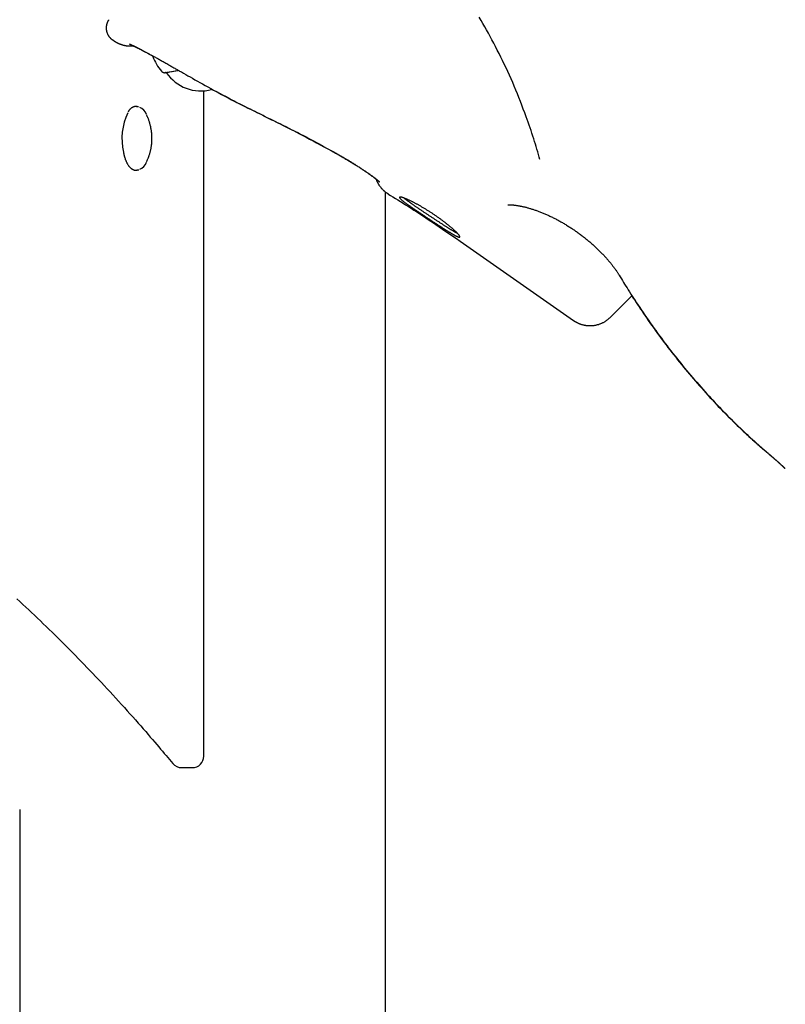
# Model space of a CAD drawing. Extents: x -5971 to 17235, y -2225 to 2730.
# Drawn here: x 3225 to 3490, y -1025 to -684 of the extents above; entities that cross this region are included whole.
import ezdxf

# ---------------------------------------------------------------- set-up
doc = ezdxf.new("R2010")
doc.units = 0

msp = doc.modelspace()

# ---------------------------------------------------------------- linework, layer by layer
at = {"color": 7, "linetype": 'Continuous'}
for p, q in [((3257.24, -691.09), (3257.88, -691.5)), ((3275.76, -702.36), (3275.76, -702.37)), ((3288.71, -938.7), (3288.71, -708.7)), ((3265.68, -714.13), (3265.23, -714.13)), ((3265.68, -714.13), (3265.89, -714.15)), ((3266.2, -714.2), (3265.94, -714.19)), ((3265.23, -736.13), (3265.68, -736.13)), ((3266.02, -736.1), (3265.68, -736.13)), ((3266.09, -736.06), (3266.24, -736.03)), ((3351.52, -1099.2), (3351.52, -743.72)), ((3377.24, -760.65), (3416.4, -788.07)), ((3429.22, -786.96), (3436.67, -779.51)), ((3281.05, -942.7), (3284.71, -942.7)), ((3225.11, -957.13), (3225.11, -1071.42))]:
    msp.add_line(p, q, dxfattribs=at)
for points in [[(3255.82, -684.18), (3255.82, -684.19), (3255.82, -684.19), (3255.81, -684.2), (3255.81, -684.2), (3255.8, -684.21), (3255.8, -684.21), (3255.8, -684.22), (3255.79, -684.23), (3255.79, -684.23), (3255.78, -684.24), (3255.78, -684.25), (3255.77, -684.26), (3255.77, -684.27), (3255.76, -684.28), (3255.75, -684.29), (3255.74, -684.3), (3255.74, -684.32), (3255.73, -684.33), (3255.72, -684.35), (3255.71, -684.36), (3255.7, -684.38), (3255.69, -684.4), (3255.67, -684.42), (3255.66, -684.44), (3255.65, -684.47), (3255.63, -684.49), (3255.62, -684.52), (3255.6, -684.55), (3255.59, -684.58), (3255.57, -684.61), (3255.55, -684.65), (3255.53, -684.69), (3255.51, -684.73), (3255.49, -684.77), (3255.47, -684.82), (3255.45, -684.86), (3255.42, -684.91), (3255.4, -684.97), (3255.38, -685.02), (3255.35, -685.08), (3255.33, -685.14), (3255.31, -685.2), (3255.28, -685.27), (3255.26, -685.33), (3255.23, -685.4), (3255.21, -685.47), (3255.19, -685.55), (3255.17, -685.63), (3255.15, -685.71), (3255.12, -685.79), (3255.11, -685.88), (3255.09, -685.97), (3255.07, -686.06), (3255.05, -686.15), (3255.04, -686.25), (3255.03, -686.35), (3255.01, -686.45), (3255, -686.55), (3255, -686.66), (3254.99, -686.77), (3254.99, -686.88), (3254.99, -686.99), (3254.99, -687.1), (3255, -687.22), (3255, -687.34), (3255.02, -687.45), (3255.03, -687.57), (3255.05, -687.7), (3255.07, -687.82), (3255.09, -687.94), (3255.12, -688.07), (3255.15, -688.19), (3255.18, -688.32), (3255.22, -688.44), (3255.26, -688.57), (3255.3, -688.69), (3255.35, -688.82), (3255.4, -688.94), (3255.46, -689.07), (3255.52, -689.19), (3255.59, -689.31), (3255.65, -689.44), (3255.73, -689.56), (3255.8, -689.67), (3255.88, -689.79), (3255.95, -689.9), (3256.03, -690), (3256.11, -690.11), (3256.19, -690.2), (3256.26, -690.3), (3256.34, -690.39), (3256.42, -690.47), (3256.49, -690.55), (3256.57, -690.62), (3256.64, -690.69), (3256.71, -690.75), (3256.78, -690.81), (3256.85, -690.86), (3256.92, -690.9), (3256.99, -690.95), (3257.05, -690.99), (3257.12, -691.02), (3257.18, -691.06), (3257.25, -691.09)], [(3400.12, -717.65), (3399.62, -716.33), (3399.11, -715), (3398.61, -713.68), (3398.1, -712.36), (3397.58, -711.04), (3397.06, -709.73), (3396.53, -708.42), (3395.99, -707.12), (3395.43, -705.83), (3394.87, -704.54), (3394.3, -703.26), (3393.72, -701.99), (3393.14, -700.73), (3392.54, -699.48), (3391.94, -698.24), (3391.34, -697.01), (3390.73, -695.79), (3390.12, -694.59), (3389.51, -693.4), (3388.89, -692.22), (3388.27, -691.06), (3387.65, -689.9), (3387.02, -688.77), (3386.4, -687.64), (3385.77, -686.53), (3385.14, -685.43), (3384.51, -684.34), (3383.87, -683.26)], [(3257.87, -691.51), (3257.95, -691.57), (3258.03, -691.63), (3258.11, -691.69), (3258.2, -691.74), (3258.28, -691.8), (3258.37, -691.86), (3258.47, -691.91), (3258.56, -691.97), (3258.66, -692.02), (3258.76, -692.08), (3258.87, -692.13), (3258.98, -692.19), (3259.1, -692.24), (3259.22, -692.29), (3259.34, -692.35), (3259.47, -692.4), (3259.6, -692.45), (3259.73, -692.5), (3259.86, -692.55), (3260, -692.6), (3260.13, -692.65), (3260.27, -692.7), (3260.41, -692.74), (3260.54, -692.78), (3260.68, -692.82), (3260.81, -692.86), (3260.94, -692.89), (3261.07, -692.92), (3261.2, -692.95), (3261.33, -692.98), (3261.45, -693.01), (3261.58, -693.03), (3261.7, -693.05), (3261.82, -693.07), (3261.93, -693.09), (3262.05, -693.1), (3262.16, -693.12), (3262.27, -693.13), (3262.37, -693.14), (3262.48, -693.15), (3262.58, -693.16), (3262.68, -693.17), (3262.77, -693.17), (3262.86, -693.18), (3262.95, -693.18), (3263.04, -693.19), (3263.12, -693.19), (3263.2, -693.19), (3263.28, -693.19), (3263.35, -693.19), (3263.42, -693.19), (3263.49, -693.19), (3263.55, -693.19), (3263.62, -693.19), (3263.68, -693.19), (3263.73, -693.19), (3263.79, -693.18), (3263.84, -693.18), (3263.89, -693.18), (3263.94, -693.18), (3263.98, -693.17), (3264.03, -693.17), (3264.07, -693.17), (3264.1, -693.17), (3264.14, -693.16), (3264.17, -693.16), (3264.2, -693.16), (3264.23, -693.16), (3264.26, -693.15), (3264.28, -693.15), (3264.31, -693.15), (3264.33, -693.15), (3264.35, -693.15), (3264.37, -693.14), (3264.38, -693.14), (3264.4, -693.14), (3264.41, -693.14), (3264.43, -693.14), (3264.44, -693.14), (3264.45, -693.13)], [(3263.04, -692.51), (3263.03, -692.5), (3263.03, -692.5), (3263.02, -692.5), (3263.02, -692.5), (3263.02, -692.5), (3263.02, -692.5), (3263.02, -692.5), (3263.03, -692.5), (3263.04, -692.51), (3263.05, -692.51), (3263.06, -692.52), (3263.08, -692.52), (3263.1, -692.53), (3263.12, -692.54), (3263.14, -692.55), (3263.17, -692.56), (3263.2, -692.57), (3263.24, -692.58), (3263.27, -692.6), (3263.32, -692.62), (3263.36, -692.64), (3263.41, -692.66), (3263.46, -692.68), (3263.52, -692.7), (3263.58, -692.73), (3263.64, -692.76), (3263.71, -692.79), (3263.79, -692.82), (3263.86, -692.86), (3263.95, -692.9), (3264.03, -692.94), (3264.12, -692.98), (3264.22, -693.03), (3264.32, -693.07), (3264.42, -693.12), (3264.53, -693.18), (3264.64, -693.23), (3264.76, -693.29), (3264.88, -693.35), (3265.01, -693.41), (3265.14, -693.47), (3265.27, -693.54), (3265.41, -693.61), (3265.55, -693.68), (3265.7, -693.75), (3265.85, -693.83), (3266, -693.91), (3266.16, -693.99), (3266.33, -694.07), (3266.5, -694.16), (3266.67, -694.25), (3266.85, -694.34), (3267.03, -694.44), (3267.22, -694.53), (3267.41, -694.64), (3267.61, -694.74), (3267.82, -694.85), (3268.03, -694.96), (3268.24, -695.07), (3268.46, -695.19), (3268.69, -695.31), (3268.92, -695.43), (3269.15, -695.56), (3269.39, -695.69), (3269.63, -695.82), (3269.87, -695.95), (3270.12, -696.09), (3270.38, -696.22), (3270.63, -696.37), (3270.9, -696.51), (3271.16, -696.65), (3271.43, -696.8), (3271.71, -696.95), (3271.99, -697.11), (3272.27, -697.26), (3272.55, -697.42), (3272.84, -697.58), (3273.14, -697.75), (3273.44, -697.91), (3273.74, -698.08), (3274.04, -698.25), (3274.35, -698.43), (3274.66, -698.6), (3274.98, -698.78), (3275.29, -698.95), (3275.6, -699.13), (3275.92, -699.31), (3276.23, -699.48), (3276.54, -699.66), (3276.85, -699.84), (3277.16, -700.01), (3277.46, -700.18), (3277.77, -700.36), (3278.07, -700.53), (3278.36, -700.7), (3278.66, -700.87), (3278.95, -701.04), (3279.24, -701.2), (3279.53, -701.37), (3279.81, -701.53), (3280.09, -701.69), (3280.37, -701.86), (3280.65, -702.02), (3280.93, -702.18)], [(3264.31, -693.13), (3264.4, -693.17), (3264.48, -693.21), (3264.56, -693.25), (3264.65, -693.3), (3264.74, -693.34), (3264.83, -693.38), (3264.93, -693.43), (3265.04, -693.48), (3265.14, -693.54), (3265.26, -693.59), (3265.38, -693.65), (3265.51, -693.72), (3265.64, -693.78), (3265.78, -693.85), (3265.92, -693.93), (3266.07, -694), (3266.23, -694.08), (3266.39, -694.17), (3266.56, -694.25), (3266.73, -694.34), (3266.91, -694.44), (3267.1, -694.53), (3267.29, -694.63), (3267.49, -694.74), (3267.69, -694.84), (3267.89, -694.95), (3268.1, -695.06), (3268.31, -695.17), (3268.52, -695.29), (3268.72, -695.39), (3268.92, -695.5), (3269.12, -695.61), (3269.3, -695.71), (3269.48, -695.8), (3269.65, -695.9), (3269.82, -695.98), (3269.97, -696.07), (3270.12, -696.15), (3270.26, -696.22), (3270.39, -696.3), (3270.51, -696.36), (3270.62, -696.42), (3270.73, -696.48), (3270.83, -696.54), (3270.93, -696.59), (3271.02, -696.64), (3271.11, -696.69), (3271.2, -696.74)], [(3274.14, -701.94), (3274.15, -701.96), (3274.17, -701.98), (3274.18, -702), (3274.2, -702.02), (3274.21, -702.03), (3274.23, -702.05), (3274.25, -702.07), (3274.27, -702.09), (3274.29, -702.11), (3274.31, -702.13), (3274.34, -702.14), (3274.36, -702.16), (3274.39, -702.18), (3274.42, -702.2), (3274.45, -702.22), (3274.48, -702.23), (3274.52, -702.25), (3274.55, -702.27), (3274.58, -702.28), (3274.62, -702.3), (3274.65, -702.32), (3274.69, -702.33), (3274.72, -702.34), (3274.76, -702.36), (3274.79, -702.37), (3274.82, -702.38), (3274.86, -702.39), (3274.89, -702.39), (3274.92, -702.4), (3274.95, -702.41), (3274.98, -702.41), (3275.01, -702.42), (3275.03, -702.42), (3275.06, -702.42), (3275.09, -702.43), (3275.11, -702.43), (3275.13, -702.43), (3275.15, -702.43), (3275.18, -702.43), (3275.2, -702.43), (3275.21, -702.43), (3275.23, -702.43), (3275.25, -702.43), (3275.26, -702.43), (3275.28, -702.43), (3275.29, -702.43), (3275.3, -702.43), (3275.32, -702.43), (3275.33, -702.43), (3275.34, -702.43), (3275.34, -702.43), (3275.35, -702.43), (3275.36, -702.43), (3275.37, -702.43), (3275.37, -702.43), (3275.38, -702.43), (3275.38, -702.43), (3275.39, -702.43), (3275.39, -702.43), (3275.4, -702.43), (3275.4, -702.42), (3275.41, -702.42), (3275.41, -702.42), (3275.41, -702.42), (3275.42, -702.42), (3275.42, -702.42), (3275.43, -702.42), (3275.43, -702.42), (3275.43, -702.42), (3275.44, -702.42), (3275.44, -702.42), (3275.45, -702.42), (3275.45, -702.42), (3275.46, -702.42), (3275.46, -702.42), (3275.47, -702.42), (3275.47, -702.42), (3275.48, -702.41), (3275.48, -702.41), (3275.49, -702.41), (3275.5, -702.41), (3275.51, -702.41), (3275.52, -702.41), (3275.53, -702.41), (3275.54, -702.41), (3275.55, -702.4), (3275.56, -702.4), (3275.57, -702.4), (3275.58, -702.4), (3275.59, -702.4), (3275.61, -702.39), (3275.62, -702.39), (3275.64, -702.39), (3275.65, -702.39), (3275.67, -702.38), (3275.69, -702.38), (3275.72, -702.38), (3275.74, -702.37), (3275.77, -702.37), (3275.8, -702.36), (3275.83, -702.36), (3275.86, -702.35), (3275.89, -702.35), (3275.92, -702.34)], [(3275.76, -702.37), (3275.52, -702.41), (3275.5, -702.41), (3275.84, -702.35), (3276.52, -702.23), (3277.53, -702.05), (3278.85, -701.82), (3279.77, -701.66)], [(3275.76, -702.37), (3275.8, -702.36), (3276.13, -702.3), (3276.79, -702.18), (3277.78, -702.01), (3279.07, -701.79), (3279.88, -701.65)], [(3280.96, -702.13), (3281.72, -702.57), (3282.48, -703.02), (3283.24, -703.47), (3284.02, -703.92), (3284.82, -704.38), (3285.64, -704.85), (3286.48, -705.33), (3287.35, -705.82), (3288.26, -706.32), (3289.19, -706.84), (3290.15, -707.36), (3291.12, -707.89), (3292.12, -708.43), (3293.13, -708.97), (3294.14, -709.51), (3295.16, -710.06), (3296.18, -710.6), (3297.2, -711.13), (3298.2, -711.66), (3299.2, -712.18), (3300.18, -712.68), (3301.14, -713.17), (3302.07, -713.65), (3302.98, -714.11), (3303.86, -714.55), (3304.71, -714.97), (3305.54, -715.37), (3306.34, -715.76), (3307.14, -716.14), (3307.92, -716.51), (3308.69, -716.88), (3309.46, -717.25)], [(3291.36, -708.08), (3292.53, -708.7), (3293.7, -709.33), (3294.86, -709.95), (3296.03, -710.57), (3297.18, -711.18), (3298.33, -711.79), (3299.48, -712.38), (3300.62, -712.96), (3301.74, -713.54), (3302.86, -714.1), (3303.97, -714.65), (3305.08, -715.2), (3306.18, -715.74), (3307.28, -716.27), (3308.38, -716.8), (3309.47, -717.33)], [(3265.48, -714.19), (3265.4, -714.18), (3265.32, -714.17), (3265.23, -714.16), (3265.15, -714.15), (3265.06, -714.15), (3264.98, -714.15), (3264.89, -714.16), (3264.8, -714.17), (3264.71, -714.18), (3264.62, -714.21), (3264.53, -714.23), (3264.44, -714.26), (3264.35, -714.3), (3264.25, -714.34), (3264.16, -714.39), (3264.07, -714.44), (3263.97, -714.5), (3263.88, -714.56), (3263.79, -714.62), (3263.7, -714.68), (3263.61, -714.75), (3263.52, -714.82), (3263.44, -714.89), (3263.36, -714.96), (3263.28, -715.03), (3263.21, -715.09), (3263.14, -715.16), (3263.08, -715.23), (3263.02, -715.29), (3262.96, -715.35), (3262.91, -715.42), (3262.86, -715.48), (3262.82, -715.54), (3262.78, -715.59), (3262.74, -715.65), (3262.7, -715.71), (3262.67, -715.76), (3262.64, -715.81), (3262.61, -715.87), (3262.58, -715.92)], [(3268.92, -733.25), (3269, -733.09), (3269.08, -732.93), (3269.16, -732.76), (3269.24, -732.6), (3269.31, -732.43), (3269.39, -732.26), (3269.46, -732.08), (3269.54, -731.9), (3269.61, -731.71), (3269.68, -731.52), (3269.75, -731.33), (3269.82, -731.12), (3269.89, -730.92), (3269.95, -730.71), (3270.02, -730.49), (3270.08, -730.27), (3270.15, -730.04), (3270.21, -729.81), (3270.26, -729.58), (3270.32, -729.34), (3270.38, -729.1), (3270.43, -728.85), (3270.48, -728.6), (3270.52, -728.35), (3270.57, -728.1), (3270.61, -727.85), (3270.64, -727.59), (3270.68, -727.33), (3270.71, -727.07), (3270.73, -726.81), (3270.75, -726.55), (3270.77, -726.28), (3270.79, -726.02), (3270.8, -725.75), (3270.81, -725.48), (3270.81, -725.21), (3270.81, -724.93), (3270.8, -724.66), (3270.79, -724.39), (3270.78, -724.11), (3270.76, -723.84), (3270.74, -723.56), (3270.72, -723.29), (3270.69, -723.01), (3270.65, -722.73), (3270.61, -722.46), (3270.57, -722.18), (3270.52, -721.91), (3270.47, -721.64), (3270.42, -721.36), (3270.36, -721.1), (3270.3, -720.83), (3270.23, -720.57), (3270.17, -720.31), (3270.1, -720.07), (3270.03, -719.83), (3269.97, -719.59), (3269.9, -719.37), (3269.83, -719.15), (3269.76, -718.94), (3269.69, -718.74), (3269.62, -718.55), (3269.55, -718.37), (3269.48, -718.19), (3269.41, -718.02), (3269.34, -717.87), (3269.27, -717.71), (3269.2, -717.57), (3269.13, -717.42), (3269.06, -717.28), (3268.98, -717.14), (3268.91, -717.01)], [(3309.41, -717.35), (3310.52, -717.89), (3311.63, -718.42), (3312.74, -718.96), (3313.84, -719.49), (3314.93, -720.03), (3316.01, -720.56), (3317.07, -721.08), (3318.12, -721.61), (3319.16, -722.13), (3320.18, -722.64), (3321.18, -723.15), (3322.16, -723.66), (3323.13, -724.16), (3324.08, -724.66), (3325.01, -725.15), (3325.92, -725.64), (3326.82, -726.12), (3327.7, -726.6), (3328.57, -727.07), (3329.43, -727.54), (3330.28, -728.01), (3331.13, -728.48), (3331.97, -728.95), (3332.81, -729.41)], [(3309.43, -717.42), (3310.08, -717.72), (3310.74, -718.03), (3311.4, -718.35), (3312.09, -718.68), (3312.79, -719.01), (3313.52, -719.36), (3314.28, -719.73), (3315.07, -720.13), (3315.91, -720.54), (3316.78, -720.98), (3317.7, -721.44), (3318.65, -721.93), (3319.65, -722.44), (3320.69, -722.98), (3321.76, -723.54), (3322.88, -724.13), (3324.04, -724.74), (3325.23, -725.37), (3326.45, -726.03), (3327.7, -726.7), (3328.96, -727.38), (3330.24, -728.07), (3331.54, -728.77), (3332.83, -729.47)], [(3404.83, -732.47), (3404.58, -731.58), (3404.32, -730.69), (3404.07, -729.8), (3403.81, -728.9), (3403.54, -728), (3403.27, -727.09), (3402.99, -726.18), (3402.7, -725.26), (3402.4, -724.33), (3402.09, -723.39), (3401.77, -722.44), (3401.45, -721.49), (3401.12, -720.54), (3400.79, -719.58), (3400.46, -718.61), (3400.12, -717.65)], [(3260.93, -730), (3260.96, -730.14), (3260.99, -730.28), (3261.03, -730.42), (3261.06, -730.56), (3261.09, -730.7), (3261.13, -730.85), (3261.17, -730.99), (3261.2, -731.14), (3261.25, -731.29), (3261.29, -731.45), (3261.34, -731.6), (3261.38, -731.76), (3261.44, -731.91), (3261.49, -732.07), (3261.55, -732.23), (3261.6, -732.39), (3261.67, -732.55), (3261.73, -732.72), (3261.8, -732.88), (3261.87, -733.04), (3261.94, -733.19), (3262.01, -733.35), (3262.09, -733.5), (3262.16, -733.66), (3262.24, -733.8), (3262.32, -733.95), (3262.4, -734.08), (3262.49, -734.22), (3262.57, -734.35), (3262.66, -734.48), (3262.74, -734.6), (3262.83, -734.72), (3262.92, -734.83), (3263.01, -734.94), (3263.1, -735.04), (3263.19, -735.14), (3263.29, -735.24), (3263.38, -735.33), (3263.47, -735.41), (3263.57, -735.49), (3263.66, -735.56), (3263.76, -735.63), (3263.86, -735.7), (3263.95, -735.76), (3264.05, -735.81), (3264.15, -735.87), (3264.24, -735.91), (3264.34, -735.95), (3264.43, -735.99), (3264.52, -736.03), (3264.61, -736.06), (3264.7, -736.08), (3264.78, -736.1), (3264.87, -736.12), (3264.95, -736.13), (3265.03, -736.13), (3265.11, -736.13), (3265.19, -736.13), (3265.27, -736.12), (3265.34, -736.11), (3265.41, -736.1), (3265.49, -736.09), (3265.56, -736.07), (3265.63, -736.06)], [(3332.82, -729.38), (3333.1, -729.53), (3333.37, -729.68), (3333.65, -729.83), (3333.92, -729.98), (3334.2, -730.14), (3334.48, -730.3), (3334.77, -730.46), (3335.06, -730.62), (3335.35, -730.79), (3335.65, -730.96), (3335.95, -731.13), (3336.26, -731.31), (3336.56, -731.48), (3336.87, -731.67), (3337.19, -731.85), (3337.5, -732.04), (3337.82, -732.23), (3338.14, -732.42), (3338.45, -732.61), (3338.77, -732.8), (3339.08, -732.99), (3339.39, -733.18), (3339.7, -733.37), (3340.01, -733.56), (3340.31, -733.74), (3340.6, -733.92), (3340.89, -734.11), (3341.17, -734.28), (3341.45, -734.46), (3341.72, -734.63), (3341.98, -734.81), (3342.24, -734.97), (3342.5, -735.14), (3342.75, -735.3), (3342.99, -735.46), (3343.23, -735.62), (3343.47, -735.78), (3343.69, -735.93), (3343.92, -736.08), (3344.14, -736.23), (3344.35, -736.37), (3344.56, -736.52), (3344.77, -736.66), (3344.97, -736.8), (3345.17, -736.93), (3345.36, -737.07), (3345.54, -737.2), (3345.73, -737.32), (3345.9, -737.45), (3346.07, -737.57), (3346.24, -737.69), (3346.4, -737.81), (3346.56, -737.92), (3346.71, -738.03), (3346.86, -738.14), (3347, -738.25), (3347.14, -738.35), (3347.28, -738.45), (3347.41, -738.55), (3347.53, -738.64), (3347.65, -738.73), (3347.77, -738.82), (3347.88, -738.91), (3347.99, -738.99), (3348.09, -739.07), (3348.19, -739.15), (3348.29, -739.22), (3348.38, -739.29), (3348.46, -739.36), (3348.54, -739.43), (3348.62, -739.49), (3348.69, -739.55), (3348.76, -739.6), (3348.83, -739.66), (3348.89, -739.71), (3348.94, -739.76), (3349, -739.8), (3349.05, -739.84), (3349.09, -739.88), (3349.13, -739.92), (3349.17, -739.95), (3349.21, -739.99), (3349.24, -740.01), (3349.27, -740.04), (3349.29, -740.06), (3349.31, -740.08), (3349.33, -740.1), (3349.35, -740.11), (3349.36, -740.12), (3349.36, -740.13), (3349.37, -740.13), (3349.37, -740.13), (3349.37, -740.14), (3349.37, -740.13), (3349.37, -740.13), (3349.37, -740.13)], [(3332.84, -729.46), (3333.11, -729.61), (3333.38, -729.75), (3333.65, -729.9), (3333.92, -730.05), (3334.2, -730.21), (3334.47, -730.36), (3334.76, -730.52), (3335.04, -730.68), (3335.33, -730.84), (3335.63, -731.01), (3335.93, -731.18), (3336.23, -731.36), (3336.54, -731.54), (3336.85, -731.72), (3337.16, -731.9), (3337.47, -732.09), (3337.79, -732.28), (3338.1, -732.46), (3338.42, -732.65), (3338.74, -732.85), (3339.05, -733.04), (3339.36, -733.23), (3339.67, -733.42), (3339.98, -733.6), (3340.28, -733.79), (3340.57, -733.97), (3340.86, -734.15), (3341.14, -734.33), (3341.42, -734.51), (3341.69, -734.68), (3341.96, -734.85), (3342.22, -735.02), (3342.47, -735.19), (3342.72, -735.35), (3342.97, -735.51), (3343.2, -735.67), (3343.44, -735.82), (3343.67, -735.97), (3343.89, -736.12), (3344.11, -736.27), (3344.33, -736.42), (3344.54, -736.56), (3344.74, -736.7), (3344.95, -736.84), (3345.14, -736.98), (3345.33, -737.11), (3345.52, -737.24), (3345.7, -737.37), (3345.88, -737.49), (3346.05, -737.61), (3346.22, -737.73), (3346.38, -737.85), (3346.53, -737.96), (3346.68, -738.06), (3346.82, -738.17), (3346.95, -738.26), (3347.08, -738.36), (3347.2, -738.45), (3347.31, -738.53), (3347.42, -738.61), (3347.52, -738.68), (3347.61, -738.75), (3347.7, -738.82), (3347.78, -738.88), (3347.85, -738.93), (3347.91, -738.98), (3347.97, -739.03), (3348.03, -739.07), (3348.08, -739.12), (3348.13, -739.16), (3348.18, -739.19), (3348.23, -739.23)], [(3348.23, -739.23), (3348.25, -739.3), (3348.28, -739.38), (3348.31, -739.45), (3348.34, -739.53), (3348.37, -739.6), (3348.4, -739.68), (3348.43, -739.76), (3348.47, -739.85), (3348.5, -739.93), (3348.54, -740.02), (3348.59, -740.12), (3348.64, -740.21), (3348.69, -740.31), (3348.74, -740.42), (3348.8, -740.53), (3348.86, -740.64), (3348.93, -740.76), (3349, -740.88), (3349.07, -741), (3349.15, -741.13), (3349.23, -741.26), (3349.32, -741.39), (3349.41, -741.53), (3349.51, -741.66), (3349.61, -741.8), (3349.71, -741.93), (3349.82, -742.07), (3349.93, -742.21), (3350.05, -742.34), (3350.16, -742.48), (3350.28, -742.61), (3350.4, -742.74), (3350.53, -742.86), (3350.65, -742.99), (3350.77, -743.1), (3350.9, -743.22), (3351.02, -743.33), (3351.15, -743.44), (3351.27, -743.54), (3351.4, -743.64), (3351.52, -743.73), (3351.64, -743.82), (3351.77, -743.9), (3351.89, -743.99), (3352.01, -744.06), (3352.14, -744.14), (3352.26, -744.22), (3352.38, -744.29)], [(3352.35, -744.35), (3353.19, -744.86), (3354.05, -745.38), (3354.9, -745.9), (3355.77, -746.44), (3356.65, -746.98), (3357.54, -747.53), (3358.45, -748.1), (3359.38, -748.69), (3360.34, -749.3), (3361.32, -749.92), (3362.32, -750.57), (3363.35, -751.24), (3364.4, -751.93), (3365.47, -752.64), (3366.57, -753.37), (3367.69, -754.12), (3368.83, -754.89), (3370, -755.68), (3371.18, -756.49), (3372.37, -757.3), (3373.58, -758.13), (3374.79, -758.97), (3376.01, -759.81), (3377.24, -760.66)], [(3376.37, -758), (3376.29, -757.96), (3376.21, -757.92), (3376.14, -757.88), (3376.06, -757.84), (3375.97, -757.8), (3375.89, -757.75), (3375.79, -757.7), (3375.7, -757.65), (3375.59, -757.59), (3375.49, -757.53), (3375.37, -757.46), (3375.25, -757.39), (3375.12, -757.32), (3374.99, -757.24), (3374.86, -757.16), (3374.72, -757.08), (3374.57, -756.99), (3374.42, -756.9), (3374.26, -756.8), (3374.1, -756.71), (3373.94, -756.61), (3373.77, -756.5), (3373.6, -756.4), (3373.42, -756.29), (3373.25, -756.18), (3373.07, -756.06), (3372.88, -755.95), (3372.7, -755.83), (3372.51, -755.71), (3372.32, -755.59), (3372.12, -755.47), (3371.93, -755.34), (3371.73, -755.22), (3371.53, -755.09), (3371.33, -754.96), (3371.13, -754.83), (3370.93, -754.7), (3370.72, -754.57), (3370.52, -754.43), (3370.31, -754.3), (3370.1, -754.16), (3369.89, -754.02), (3369.67, -753.88), (3369.46, -753.74), (3369.24, -753.6), (3369.03, -753.46), (3368.81, -753.32), (3368.59, -753.17), (3368.37, -753.03), (3368.16, -752.89), (3367.94, -752.74), (3367.72, -752.6), (3367.5, -752.45), (3367.28, -752.31), (3367.06, -752.16), (3366.84, -752.02), (3366.62, -751.87), (3366.4, -751.73), (3366.18, -751.58), (3365.96, -751.44), (3365.74, -751.29), (3365.52, -751.15), (3365.3, -751), (3365.09, -750.86), (3364.87, -750.71), (3364.66, -750.57), (3364.45, -750.43), (3364.23, -750.29), (3364.02, -750.14), (3363.81, -750), (3363.61, -749.86), (3363.4, -749.73), (3363.2, -749.59), (3362.99, -749.45), (3362.79, -749.31), (3362.59, -749.18), (3362.39, -749.04), (3362.2, -748.91), (3362.01, -748.78), (3361.82, -748.65), (3361.63, -748.52), (3361.44, -748.39), (3361.26, -748.27), (3361.08, -748.14), (3360.9, -748.02), (3360.73, -747.9), (3360.56, -747.78), (3360.39, -747.66), (3360.23, -747.55), (3360.07, -747.43), (3359.91, -747.32), (3359.76, -747.21), (3359.61, -747.1), (3359.46, -747), (3359.33, -746.9), (3359.19, -746.8), (3359.07, -746.71), (3358.95, -746.62), (3358.83, -746.54), (3358.72, -746.46), (3358.62, -746.38), (3358.52, -746.3), (3358.43, -746.24), (3358.35, -746.17), (3358.27, -746.11), (3358.2, -746.05), (3358.13, -746), (3358.07, -745.95), (3358.01, -745.9), (3357.96, -745.85), (3357.9, -745.8), (3357.85, -745.75)], [(3393.75, -748.11), (3393.81, -748.11), (3393.87, -748.11), (3393.93, -748.1), (3394, -748.1), (3394.06, -748.1), (3394.14, -748.1), (3394.21, -748.09), (3394.29, -748.09), (3394.38, -748.09), (3394.47, -748.09), (3394.57, -748.1), (3394.68, -748.1), (3394.79, -748.1), (3394.91, -748.11), (3395.03, -748.11), (3395.15, -748.12), (3395.29, -748.13), (3395.43, -748.14), (3395.57, -748.15), (3395.72, -748.17), (3395.87, -748.18), (3396.03, -748.2), (3396.19, -748.22), (3396.36, -748.24), (3396.53, -748.26), (3396.71, -748.29), (3396.89, -748.31), (3397.07, -748.34), (3397.26, -748.37), (3397.45, -748.41), (3397.65, -748.44), (3397.85, -748.48), (3398.06, -748.52), (3398.27, -748.56), (3398.48, -748.6), (3398.7, -748.65), (3398.92, -748.7), (3399.15, -748.75), (3399.37, -748.81), (3399.6, -748.86), (3399.84, -748.92), (3400.08, -748.98), (3400.32, -749.05), (3400.56, -749.11), (3400.81, -749.18), (3401.06, -749.25), (3401.31, -749.33), (3401.57, -749.4), (3401.82, -749.48), (3402.09, -749.56), (3402.35, -749.65), (3402.61, -749.73), (3402.88, -749.82), (3403.15, -749.92), (3403.42, -750.01), (3403.69, -750.11), (3403.97, -750.21), (3404.25, -750.31), (3404.52, -750.41), (3404.8, -750.52), (3405.09, -750.63), (3405.37, -750.74), (3405.65, -750.86), (3405.94, -750.97), (3406.22, -751.09), (3406.51, -751.22), (3406.8, -751.34), (3407.09, -751.47), (3407.38, -751.59), (3407.67, -751.73), (3407.96, -751.86), (3408.25, -752), (3408.54, -752.13), (3408.83, -752.27), (3409.13, -752.42), (3409.42, -752.56), (3409.71, -752.71), (3410.01, -752.86), (3410.3, -753.01), (3410.59, -753.16), (3410.89, -753.31), (3411.18, -753.47), (3411.47, -753.63), (3411.76, -753.79), (3412.05, -753.95), (3412.35, -754.12), (3412.64, -754.28), (3412.93, -754.45), (3413.22, -754.62), (3413.5, -754.8), (3413.79, -754.97), (3414.08, -755.14), (3414.37, -755.32), (3414.65, -755.5), (3414.94, -755.68), (3415.22, -755.86), (3415.5, -756.05), (3415.79, -756.24), (3416.07, -756.42), (3416.35, -756.61), (3416.63, -756.8), (3416.91, -757), (3417.19, -757.19), (3417.47, -757.39), (3417.74, -757.58), (3418.02, -757.78), (3418.3, -757.98), (3418.57, -758.19), (3418.84, -758.39), (3419.12, -758.6), (3419.39, -758.8), (3419.66, -759.01), (3419.93, -759.22), (3420.2, -759.43), (3420.47, -759.65), (3420.73, -759.86), (3421, -760.08), (3421.26, -760.29), (3421.53, -760.51), (3421.79, -760.73), (3422.05, -760.95), (3422.31, -761.17), (3422.56, -761.39), (3422.82, -761.62), (3423.07, -761.84), (3423.32, -762.06), (3423.57, -762.29), (3423.82, -762.51), (3424.06, -762.74), (3424.3, -762.96), (3424.54, -763.19), (3424.78, -763.42), (3425.02, -763.64), (3425.25, -763.87), (3425.48, -764.1), (3425.7, -764.32), (3425.93, -764.55), (3426.15, -764.77), (3426.37, -765), (3426.58, -765.22), (3426.8, -765.45), (3427.01, -765.67), (3427.21, -765.89), (3427.42, -766.12), (3427.62, -766.34), (3427.82, -766.56), (3428.01, -766.78), (3428.2, -767), (3428.39, -767.22), (3428.58, -767.44), (3428.76, -767.66), (3428.95, -767.88), (3429.12, -768.1), (3429.3, -768.31), (3429.47, -768.53), (3429.64, -768.74), (3429.81, -768.96), (3429.97, -769.17), (3430.13, -769.38), (3430.28, -769.58), (3430.43, -769.79), (3430.58, -769.99), (3430.72, -770.18), (3430.86, -770.38), (3431, -770.57), (3431.13, -770.76), (3431.25, -770.94), (3431.37, -771.12), (3431.49, -771.3), (3431.6, -771.47), (3431.71, -771.64), (3431.82, -771.81), (3431.92, -771.97), (3432.02, -772.13), (3432.12, -772.3), (3432.22, -772.46)], [(3432.26, -772.44), (3432.62, -773.05), (3432.99, -773.67), (3433.36, -774.29), (3433.74, -774.91), (3434.12, -775.55), (3434.52, -776.2), (3434.93, -776.86), (3435.35, -777.54), (3435.79, -778.24), (3436.25, -778.95), (3436.72, -779.69), (3437.21, -780.44), (3437.71, -781.21), (3438.23, -782), (3438.77, -782.81), (3439.33, -783.64), (3439.9, -784.49), (3440.48, -785.35), (3441.08, -786.22), (3441.69, -787.11), (3442.31, -788), (3442.94, -788.9), (3443.57, -789.8), (3444.21, -790.7), (3444.86, -791.59), (3445.5, -792.48), (3446.15, -793.37), (3446.8, -794.25), (3447.45, -795.13), (3448.11, -796.01), (3448.77, -796.88), (3449.43, -797.74), (3450.1, -798.61), (3450.77, -799.47), (3451.44, -800.32), (3452.11, -801.18), (3452.79, -802.02), (3453.47, -802.87), (3454.15, -803.71), (3454.83, -804.54), (3455.52, -805.37), (3456.21, -806.2), (3456.9, -807.02), (3457.6, -807.84), (3458.3, -808.66), (3459, -809.47), (3459.7, -810.28), (3460.41, -811.08), (3461.12, -811.88), (3461.83, -812.67), (3462.54, -813.46), (3463.26, -814.25), (3463.98, -815.03), (3464.7, -815.81), (3465.42, -816.59), (3466.15, -817.36), (3466.88, -818.12), (3467.61, -818.88), (3468.34, -819.64), (3469.08, -820.38), (3469.81, -821.13), (3470.54, -821.86), (3471.26, -822.58), (3471.99, -823.3), (3472.7, -824), (3473.42, -824.7), (3474.13, -825.38), (3474.83, -826.05), (3475.53, -826.71), (3476.23, -827.36), (3476.92, -828), (3477.61, -828.63), (3478.29, -829.25), (3478.97, -829.86), (3479.64, -830.46), (3480.32, -831.05), (3480.99, -831.64), (3481.66, -832.22), (3482.33, -832.8), (3482.99, -833.38)], [(3436.61, -779.57), (3437.1, -780.33), (3437.59, -781.09), (3438.09, -781.85), (3438.58, -782.62), (3439.09, -783.38), (3439.6, -784.16), (3440.12, -784.93), (3440.64, -785.72), (3441.18, -786.51), (3441.73, -787.31), (3442.29, -788.11), (3442.86, -788.92), (3443.44, -789.74), (3444.03, -790.57), (3444.63, -791.4), (3445.24, -792.24), (3445.86, -793.09), (3446.49, -793.95), (3447.13, -794.8), (3447.77, -795.67), (3448.43, -796.53), (3449.08, -797.39), (3449.75, -798.26), (3450.41, -799.12), (3451.08, -799.97), (3451.75, -800.82), (3452.43, -801.67), (3453.1, -802.52), (3453.78, -803.36), (3454.47, -804.19), (3455.15, -805.02), (3455.84, -805.85), (3456.53, -806.68), (3457.22, -807.49), (3457.92, -808.31), (3458.62, -809.12), (3459.32, -809.93), (3460.02, -810.73), (3460.73, -811.53), (3461.44, -812.33), (3462.15, -813.12), (3462.87, -813.9), (3463.58, -814.69), (3464.3, -815.47), (3465.03, -816.24), (3465.75, -817.01), (3466.48, -817.78), (3467.21, -818.54), (3467.94, -819.3), (3468.68, -820.05), (3469.41, -820.79), (3470.14, -821.53), (3470.87, -822.25), (3471.59, -822.97), (3472.31, -823.67), (3473.01, -824.36), (3473.71, -825.03), (3474.39, -825.69), (3475.07, -826.33), (3475.73, -826.96), (3476.39, -827.57), (3477.03, -828.17), (3477.67, -828.75), (3478.29, -829.31), (3478.9, -829.86), (3479.51, -830.4), (3480.1, -830.92), (3480.69, -831.43), (3481.28, -831.94), (3481.86, -832.44), (3482.44, -832.93), (3483.02, -833.42)], [(3416.4, -788.07), (3416.44, -788.09), (3416.47, -788.12), (3416.51, -788.14), (3416.54, -788.17), (3416.58, -788.19), (3416.62, -788.22), (3416.67, -788.25), (3416.72, -788.28), (3416.77, -788.32), (3416.83, -788.35), (3416.89, -788.39), (3416.95, -788.43), (3417.02, -788.47), (3417.1, -788.52), (3417.18, -788.56), (3417.26, -788.61), (3417.35, -788.66), (3417.45, -788.71), (3417.55, -788.76), (3417.66, -788.82), (3417.77, -788.87), (3417.88, -788.93), (3418.01, -788.99), (3418.13, -789.04), (3418.27, -789.1), (3418.4, -789.16), (3418.54, -789.21), (3418.69, -789.27), (3418.84, -789.32), (3418.99, -789.38), (3419.15, -789.43), (3419.31, -789.48), (3419.48, -789.53), (3419.65, -789.57), (3419.82, -789.61), (3420, -789.65), (3420.18, -789.69), (3420.36, -789.73), (3420.54, -789.76), (3420.73, -789.79), (3420.92, -789.81), (3421.1, -789.83), (3421.29, -789.85), (3421.49, -789.86), (3421.68, -789.88), (3421.87, -789.88), (3422.06, -789.89), (3422.25, -789.89), (3422.45, -789.88), (3422.64, -789.87), (3422.83, -789.86), (3423.02, -789.85), (3423.22, -789.83), (3423.41, -789.81), (3423.6, -789.78), (3423.79, -789.75), (3423.99, -789.72), (3424.18, -789.68), (3424.37, -789.64), (3424.56, -789.59), (3424.76, -789.54), (3424.95, -789.49), (3425.14, -789.43), (3425.33, -789.37), (3425.52, -789.3), (3425.71, -789.23), (3425.9, -789.16), (3426.08, -789.08), (3426.27, -789), (3426.45, -788.91), (3426.63, -788.83), (3426.81, -788.74), (3426.99, -788.64), (3427.16, -788.55), (3427.33, -788.45), (3427.49, -788.35), (3427.66, -788.24), (3427.81, -788.14), (3427.97, -788.03), (3428.12, -787.92), (3428.26, -787.8), (3428.4, -787.68), (3428.54, -787.56), (3428.68, -787.44), (3428.81, -787.32), (3428.94, -787.19), (3429.07, -787.07), (3429.2, -786.95)], [(3482.94, -833.36), (3483.1, -833.5), (3483.25, -833.63), (3483.41, -833.77), (3483.57, -833.9), (3483.73, -834.04), (3483.88, -834.17), (3484.04, -834.31), (3484.19, -834.44), (3484.35, -834.57), (3484.5, -834.71), (3484.66, -834.84), (3484.81, -834.98), (3484.96, -835.11), (3485.12, -835.24), (3485.27, -835.38), (3485.42, -835.51), (3485.57, -835.64), (3485.72, -835.78), (3485.87, -835.91), (3486.02, -836.04), (3486.16, -836.17), (3486.31, -836.29), (3486.45, -836.42), (3486.59, -836.54), (3486.72, -836.66), (3486.85, -836.78), (3486.98, -836.89), (3487.1, -837), (3487.22, -837.11), (3487.34, -837.21), (3487.45, -837.32), (3487.56, -837.41), (3487.66, -837.51), (3487.76, -837.6), (3487.86, -837.69), (3487.96, -837.78), (3488.05, -837.86), (3488.13, -837.94), (3488.22, -838.01), (3488.29, -838.08), (3488.37, -838.15), (3488.44, -838.21), (3488.5, -838.27), (3488.56, -838.33), (3488.62, -838.38), (3488.67, -838.43), (3488.72, -838.48), (3488.76, -838.52), (3488.8, -838.56), (3488.84, -838.59), (3488.88, -838.62), (3488.91, -838.65), (3488.93, -838.67), (3488.95, -838.7), (3488.97, -838.71), (3488.99, -838.73), (3489, -838.74), (3489.01, -838.75), (3489.02, -838.76), (3489.03, -838.77), (3489.03, -838.77), (3489.04, -838.77), (3489.04, -838.78), (3489.04, -838.78)], [(3482.96, -833.42), (3483.14, -833.57), (3483.32, -833.73), (3483.5, -833.88), (3483.68, -834.03), (3483.86, -834.19), (3484.03, -834.34), (3484.21, -834.49), (3484.38, -834.63), (3484.55, -834.78), (3484.71, -834.92), (3484.88, -835.07), (3485.04, -835.21), (3485.2, -835.35), (3485.36, -835.48), (3485.51, -835.62), (3485.67, -835.76), (3485.82, -835.89), (3485.97, -836.02), (3486.12, -836.15), (3486.26, -836.28), (3486.4, -836.4), (3486.54, -836.53), (3486.68, -836.65), (3486.81, -836.77), (3486.94, -836.88), (3487.07, -836.99), (3487.19, -837.1), (3487.31, -837.21), (3487.42, -837.31), (3487.53, -837.41), (3487.64, -837.51), (3487.75, -837.6), (3487.85, -837.69), (3487.95, -837.78), (3488.04, -837.87), (3488.13, -837.95), (3488.22, -838.03), (3488.3, -838.1), (3488.38, -838.18), (3488.45, -838.24), (3488.53, -838.31), (3488.59, -838.37), (3488.66, -838.43), (3488.72, -838.49), (3488.78, -838.54), (3488.83, -838.59), (3488.88, -838.63), (3488.92, -838.67), (3488.96, -838.71), (3488.99, -838.74), (3489.02, -838.77), (3489.05, -838.79), (3489.08, -838.81), (3489.1, -838.83), (3489.12, -838.85), (3489.13, -838.87), (3489.15, -838.88), (3489.17, -838.9), (3489.18, -838.91), (3489.2, -838.92), (3489.21, -838.94), (3489.22, -838.95), (3489.23, -838.96), (3489.25, -838.97), (3489.26, -838.98), (3489.27, -839), (3489.29, -839.01), (3489.3, -839.02), (3489.31, -839.03), (3489.33, -839.05), (3489.34, -839.06), (3489.36, -839.07), (3489.37, -839.09), (3489.39, -839.1), (3489.41, -839.11), (3489.42, -839.13), (3489.44, -839.15), (3489.46, -839.16), (3489.48, -839.18), (3489.51, -839.2), (3489.53, -839.23), (3489.56, -839.25), (3489.59, -839.28), (3489.63, -839.3)], [(3224.15, -884.37), (3225.16, -885.3), (3226.18, -886.24), (3227.19, -887.18), (3228.21, -888.13), (3229.22, -889.08), (3230.24, -890.03), (3231.25, -890.99), (3232.26, -891.96), (3233.27, -892.93), (3234.28, -893.9), (3235.29, -894.88), (3236.3, -895.86), (3237.31, -896.85), (3238.31, -897.84), (3239.32, -898.84), (3240.32, -899.84), (3241.33, -900.85), (3242.33, -901.86), (3243.34, -902.87), (3244.34, -903.89), (3245.34, -904.92), (3246.34, -905.95), (3247.34, -906.98), (3248.34, -908.02), (3249.34, -909.06), (3250.34, -910.11), (3251.34, -911.16), (3252.34, -912.22), (3253.33, -913.28), (3254.33, -914.34), (3255.32, -915.41), (3256.31, -916.49), (3257.31, -917.57), (3258.3, -918.65), (3259.29, -919.74), (3260.28, -920.83), (3261.27, -921.92), (3262.25, -923.01), (3263.21, -924.09), (3264.17, -925.17), (3265.11, -926.22), (3266.03, -927.27), (3266.92, -928.28), (3267.79, -929.28), (3268.63, -930.25), (3269.45, -931.19), (3270.24, -932.1), (3271, -932.99), (3271.74, -933.85), (3272.46, -934.69), (3273.14, -935.5), (3273.8, -936.28), (3274.44, -937.03), (3275.06, -937.77), (3275.66, -938.49), (3276.25, -939.19), (3276.83, -939.89), (3277.41, -940.58), (3277.98, -941.26)]]:
    msp.add_lwpolyline(points, dxfattribs=at)
msp.add_lwpolyline([(3356.36, -745.5), (3356.35, -745.53), (3356.34, -745.56), (3356.34, -745.59), (3356.35, -745.62), (3356.36, -745.66), (3356.38, -745.7), (3356.41, -745.75), (3356.45, -745.8), (3356.49, -745.86), (3356.54, -745.91), (3356.6, -745.98), (3356.67, -746.04), (3356.74, -746.11), (3356.81, -746.18), (3356.89, -746.26), (3356.98, -746.34), (3357.07, -746.42), (3357.17, -746.5), (3357.28, -746.59), (3357.39, -746.68), (3357.5, -746.77), (3357.62, -746.87), (3357.75, -746.97), (3357.88, -747.07), (3358.02, -747.18), (3358.16, -747.29), (3358.31, -747.4), (3358.46, -747.51), (3358.62, -747.63), (3358.78, -747.74), (3358.95, -747.87), (3359.12, -747.99), (3359.3, -748.12), (3359.48, -748.24), (3359.66, -748.37), (3359.85, -748.51), (3360.04, -748.64), (3360.24, -748.78), (3360.44, -748.92), (3360.64, -749.06), (3360.85, -749.2), (3361.06, -749.35), (3361.28, -749.49), (3361.49, -749.64), (3361.71, -749.79), (3361.94, -749.95), (3362.16, -750.1), (3362.39, -750.25), (3362.62, -750.41), (3362.86, -750.57), (3363.09, -750.73), (3363.33, -750.89), (3363.57, -751.05), (3363.81, -751.21), (3364.05, -751.37), (3364.27, -751.51), (3364.48, -751.66), (3364.7, -751.8), (3364.92, -751.94), (3365.13, -752.09), (3365.35, -752.23), (3365.57, -752.38), (3365.79, -752.52), (3366.01, -752.67), (3366.23, -752.81), (3366.45, -752.96), (3366.67, -753.1), (3366.89, -753.25), (3367.11, -753.39), (3367.32, -753.54), (3367.54, -753.68), (3367.76, -753.83), (3367.98, -753.97), (3368.2, -754.11), (3368.41, -754.25), (3368.63, -754.4), (3368.84, -754.54), (3369.06, -754.68), (3369.27, -754.81), (3369.48, -754.95), (3369.69, -755.09), (3369.9, -755.23), (3370.11, -755.36), (3370.32, -755.49), (3370.52, -755.63), (3370.72, -755.76), (3370.92, -755.89), (3371.12, -756.01), (3371.32, -756.14), (3371.51, -756.26), (3371.71, -756.39), (3371.9, -756.51), (3372.08, -756.63), (3372.27, -756.74), (3372.45, -756.86), (3372.63, -756.97), (3372.81, -757.08), (3372.99, -757.19), (3373.16, -757.3), (3373.33, -757.41), (3373.5, -757.51), (3373.66, -757.61), (3373.82, -757.71), (3373.98, -757.8), (3374.14, -757.89), (3374.29, -757.99), (3374.44, -758.07), (3374.58, -758.16), (3374.72, -758.24), (3374.86, -758.32), (3375, -758.4), (3375.13, -758.47), (3375.25, -758.54), (3375.38, -758.61), (3375.5, -758.67), (3375.62, -758.74), (3375.73, -758.8), (3375.84, -758.85), (3375.94, -758.91), (3376.04, -758.95), (3376.14, -759), (3376.23, -759.04), (3376.32, -759.08), (3376.41, -759.12), (3376.49, -759.16), (3376.56, -759.19), (3376.64, -759.21), (3376.7, -759.24), (3376.77, -759.26), (3376.83, -759.27), (3376.88, -759.29), (3376.94, -759.3), (3376.98, -759.31), (3377.03, -759.31), (3377.07, -759.31), (3377.1, -759.31), (3377.13, -759.3), (3377.15, -759.29), (3377.17, -759.28), (3377.19, -759.26), (3377.2, -759.24), (3377.21, -759.22), (3377.21, -759.19), (3377.21, -759.16), (3377.21, -759.13), (3377.2, -759.09), (3377.18, -759.05), (3377.16, -759), (3377.14, -758.96), (3377.11, -758.91), (3377.08, -758.86), (3377.05, -758.8), (3377, -758.74), (3376.96, -758.68), (3376.91, -758.61), (3376.85, -758.54), (3376.8, -758.47), (3376.73, -758.39), (3376.67, -758.32), (3376.6, -758.24), (3376.52, -758.15), (3376.44, -758.07), (3376.36, -757.98), (3376.27, -757.88), (3376.18, -757.79), (3376.08, -757.69), (3375.98, -757.59), (3375.88, -757.49), (3375.77, -757.38), (3375.66, -757.28), (3375.54, -757.17), (3375.42, -757.05), (3375.3, -756.94), (3375.17, -756.82), (3375.04, -756.7), (3374.9, -756.58), (3374.76, -756.46), (3374.62, -756.34), (3374.48, -756.21), (3374.33, -756.08), (3374.18, -755.95), (3374.02, -755.82), (3373.86, -755.69), (3373.7, -755.55), (3373.54, -755.42), (3373.37, -755.28), (3373.2, -755.14), (3373.02, -755), (3372.85, -754.86), (3372.67, -754.72), (3372.49, -754.57), (3372.3, -754.43), (3372.12, -754.28), (3371.93, -754.14), (3371.74, -753.99), (3371.54, -753.85), (3371.35, -753.7), (3371.15, -753.55), (3370.95, -753.4), (3370.75, -753.25), (3370.55, -753.11), (3370.34, -752.96), (3370.13, -752.81), (3369.93, -752.66), (3369.72, -752.51), (3369.51, -752.36), (3369.29, -752.21), (3369.08, -752.06), (3368.87, -751.92), (3368.65, -751.77), (3368.44, -751.62), (3368.22, -751.48), (3368, -751.33), (3367.79, -751.19), (3367.57, -751.04), (3367.35, -750.9), (3367.13, -750.76), (3366.91, -750.61), (3366.69, -750.47), (3366.48, -750.33), (3366.26, -750.2), (3366.04, -750.06), (3365.82, -749.92), (3365.6, -749.79), (3365.38, -749.65), (3365.17, -749.52), (3364.95, -749.39), (3364.73, -749.26), (3364.52, -749.13), (3364.31, -749), (3364.09, -748.88), (3363.88, -748.76), (3363.67, -748.63), (3363.46, -748.51), (3363.25, -748.4), (3363.05, -748.28), (3362.84, -748.17), (3362.64, -748.05), (3362.44, -747.94), (3362.24, -747.83), (3362.04, -747.72), (3361.84, -747.62), (3361.65, -747.52), (3361.46, -747.42), (3361.27, -747.32), (3361.08, -747.22), (3360.89, -747.12), (3360.71, -747.03), (3360.53, -746.94), (3360.35, -746.85), (3360.18, -746.77), (3360.01, -746.69), (3359.84, -746.61), (3359.67, -746.53), (3359.51, -746.45), (3359.35, -746.38), (3359.2, -746.31), (3359.04, -746.24), (3358.89, -746.17), (3358.75, -746.11), (3358.61, -746.05), (3358.47, -745.99), (3358.33, -745.93), (3358.2, -745.88), (3358.07, -745.83), (3357.95, -745.78), (3357.83, -745.74), (3357.72, -745.7), (3357.6, -745.66), (3357.49, -745.62), (3357.39, -745.58), (3357.28, -745.55), (3357.18, -745.52), (3357.08, -745.49), (3356.99, -745.47), (3356.91, -745.45), (3356.82, -745.43), (3356.75, -745.42), (3356.68, -745.41), (3356.62, -745.41), (3356.57, -745.41), (3356.52, -745.41), (3356.48, -745.42), (3356.45, -745.43), (3356.42, -745.45), (3356.39, -745.46), (3356.37, -745.48), (3356.36, -745.5)], close=True, dxfattribs=at)
for centre, radius, start, end in [((3286.96, -690.79), 17, 200.6691, 220.8545), ((3287.61, -694.55), 14.19, 213.4245, 285.5186), ((3264.96, -718.26), 4.16, 18.9292, 67.2056), ((3280.99, -725.23), 20.57, 154.1887, 193.1179), ((3264.9, -731.95), 4.24, 293.3975, 340.6776), ((3284.71, -938.7), 4, 270, 0), ((3281.05, -938.7), 4, 219.6978, 270)]:
    msp.add_arc(centre, radius, start, end, dxfattribs=at)

doc.saveas('drawing.dxf')
